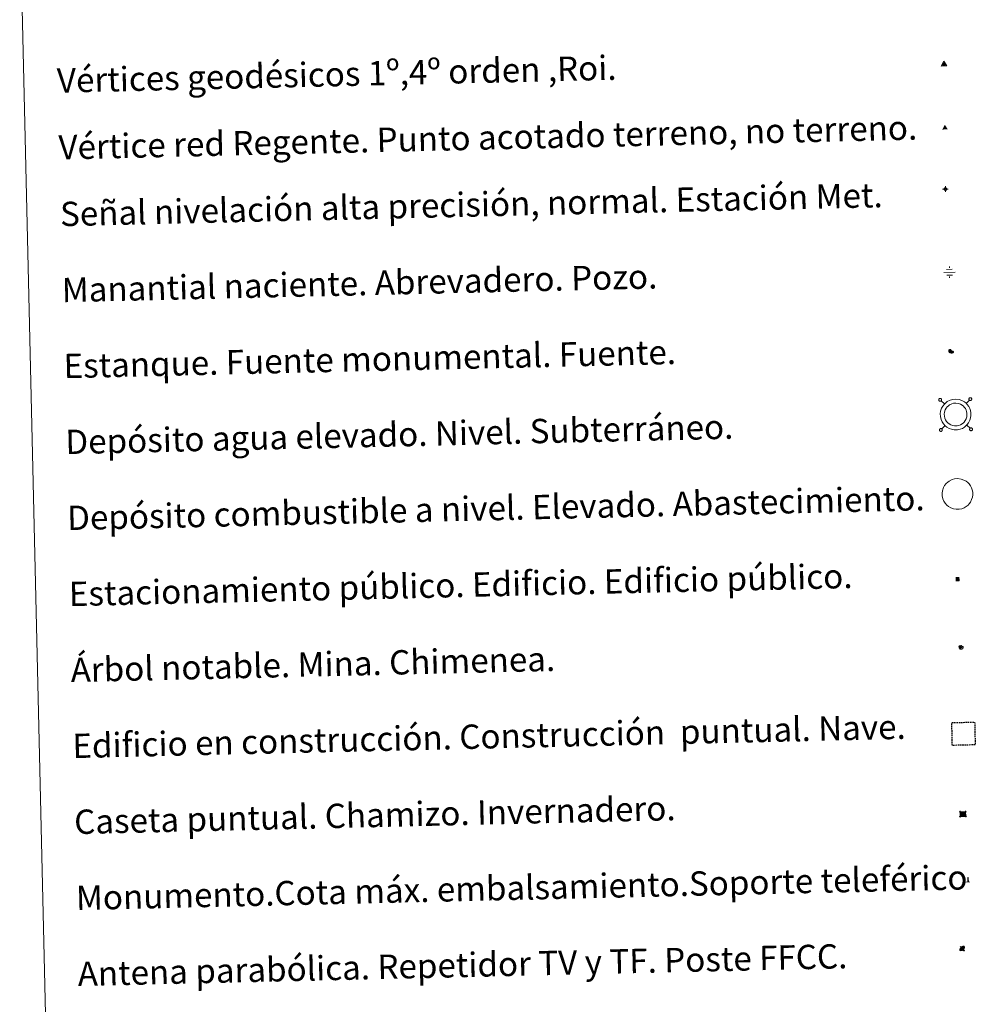
# Model space of a CAD drawing. Units: metres. Extents: x 657571 to 662093, y 4736779 to 4739852.
# Drawn here: x 657904 to 658219, y 4738157 to 4738481 of the extents above; entities that cross this region are included whole.
import ezdxf
from ezdxf.enums import TextEntityAlignment as Align

# ---------------------------------------------------------------- set-up
doc = ezdxf.new("R2010")
doc.units = ezdxf.units.M
doc.header["$MEASUREMENT"] = 0
doc.linetypes.add('TRAZOS', pattern=[0.75, 0.5, -0.25])
for name, color, linetype, lineweight in [('Carátula', 7, 'Continuous', 5), ('Level 13', 5, 'Continuous', 0), ('Level 15', 1, 'Continuous', 0), ('Level 19', 252, 'Continuous', 0), ('Level 33', 5, 'Continuous', 0), ('Level 36', 19, 'Continuous', 40), ('Level 63', 7, 'Continuous', 0), ('Level 8', 19, 'Continuous', 0)]:
    doc.layers.add(name, color=color, linetype=linetype, lineweight=lineweight)
doc.styles.add('Arial', font='ARIAL.TTF', dxfattribs={"height": 0.2})
doc.styles.add('Style-font002', font='font002.shx')

# ---------------------------------------------------------------- blocks, each defined once
blk = doc.blocks.new('5VG1OR')
at = {"layer": 'Carátula', "linetype": 'Continuous', "lineweight": 5}
h = blk.add_hatch(color=1, dxfattribs=at)
edge = h.paths.add_edge_path()
edge.add_arc((0, 0), 0.75, 359.999, 719.999)
at = {"layer": 'Carátula', "color": 250, "linetype": 'Continuous', "lineweight": 5}
for p, q in [((0, 5.2), (-0.1, 0.7)), ((-0.1, 0.7), (0, 5.2)), ((-0.1, -0.8), (-0.1, -2.6)), ((-0.1, -2.6), (-0.1, -0.8))]:
    blk.add_line(p, q, dxfattribs=at)
at = {"layer": 'Carátula', "color": 250, "linetype": 'Continuous', "lineweight": 5, "flags": 128}
for points in [[(0, 5.2), (-4.6, -2.6), (-0.1, -2.6)], [(-0.1, -2.6), (4.4, -2.6), (0, 5.2)]]:
    blk.add_lwpolyline(points, dxfattribs=at)
at = {"layer": 'Carátula', "color": 250, "linetype": 'Continuous', "lineweight": 5, "extrusion": (0, 0, -1)}
for start, end in [(272.8103, 87.2175), (87.1918, 272.8103)]:
    blk.add_arc((0, 0, 0), 0.75, start, end, dxfattribs=at)
at = {"layer": 'Carátula', "color": 250, "linetype": 'Continuous', "lineweight": 5}
blk.add_3dface([(9, -5.2), (-9, -5.2), (-0.1, 10.4)], dxfattribs=at)
blk = doc.blocks.new('5NIVA')
at = {"layer": 'Carátula', "color": 7, "linetype": 'Continuous', "lineweight": 5, "flags": 128}
for points in [[(3.9, -0.1), (3.9, 0.1), (3.9, 0.3), (3.9, 0.5), (3.8, 0.7), (3.8, 0.9), (3.7, 1.1), (3.6, 1.3), (3.6, 1.4), (3.5, 1.6), (3.4, 1.8), (3.3, 2), (3.2, 2.1), (3, 2.3), (2.9, 2.5), (2.8, 2.6), (2.6, 2.7), (2.5, 2.8), (2.3, 3), (2.2, 3.1), (2, 3.2), (1.8, 3.3), (1.6, 3.4), (1.4, 3.4), (1.3, 3.5), (1, 3.6), (0.9, 3.6), (0.7, 3.7), (0.5, 3.7), (0.3, 3.7), (0.1, 3.7), (-0.1, 3.7), (-0.3, 3.7), (-0.5, 3.7), (-0.7, 3.6), (-0.9, 3.6), (-1.1, 3.5), (-1.3, 3.4), (-1.4, 3.4), (-1.6, 3.3), (-1.8, 3.2), (-2, 3.1), (-2.1, 3), (-2.3, 2.8), (-2.5, 2.7), (-2.6, 2.6), (-2.7, 2.5), (-2.9, 2.3), (-3, 2.1), (-3.1, 2), (-3.2, 1.8), (-3.3, 1.6), (-3.4, 1.4), (-3.5, 1.3), (-3.5, 1.1), (-3.6, 0.9), (-3.6, 0.7), (-3.7, 0.5), (-3.7, 0.3), (-3.7, 0.1), (-3.7, -0.1), (-3.7, -0.3), (-3.7, -0.5), (-3.7, -0.7), (-3.6, -0.9), (-3.6, -1.1), (-3.5, -1.3), (-3.5, -1.5), (-3.4, -1.6), (-3.3, -1.8), (-3.2, -2), (-3.1, -2.2), (-3, -2.3), (-2.9, -2.5), (-2.7, -2.7), (-2.6, -2.8), (-2.5, -2.9), (-2.3, -3.1), (-2.1, -3.2), (-2, -3.3), (-1.8, -3.4), (-1.6, -3.5), (-1.5, -3.6), (-1.3, -3.7), (-1.1, -3.7), (-0.9, -3.8), (-0.7, -3.8), (-0.5, -3.9), (-0.3, -3.9), (-0.1, -3.9), (0.1, -3.9), (0.3, -3.9), (0.5, -3.9), (0.7, -3.9), (0.9, -3.8), (1, -3.8), (1.3, -3.7), (1.5, -3.7), (1.6, -3.6), (1.8, -3.5), (2, -3.4)], [(2.1, -0.1), (2.1, 0), (2.1, 0.1), (2.1, 0.2), (2.1, 0.3), (2, 0.4), (2, 0.5), (2, 0.6), (1.9, 0.7), (1.9, 0.8), (1.9, 0.9), (1.8, 1), (1.7, 1.1), (1.7, 1.2), (1.6, 1.2), (1.5, 1.3), (1.5, 1.4), (1.4, 1.4), (1.3, 1.5), (1.2, 1.6), (1.1, 1.6), (1.1, 1.7), (1, 1.7), (0.9, 1.8), (0.8, 1.8), (0.7, 1.8), (0.6, 1.8), (0.5, 1.9), (0.4, 1.9), (0.3, 1.9), (0.2, 1.9), (0.1, 1.9), (0, 1.9), (-0.1, 1.9), (-0.2, 1.8), (-0.3, 1.8), (-0.4, 1.8), (-0.5, 1.8), (-0.6, 1.7), (-0.7, 1.7), (-0.8, 1.6), (-0.9, 1.6), (-1, 1.5), (-1, 1.4), (-1.1, 1.4), (-1.2, 1.3), (-1.3, 1.2), (-1.3, 1.2), (-1.4, 1.1), (-1.5, 1), (-1.5, 0.9), (-1.6, 0.8), (-1.6, 0.7), (-1.6, 0.6), (-1.7, 0.5), (-1.7, 0.4), (-1.7, 0.3), (-1.8, 0.2), (-1.8, 0.1), (-1.8, 0), (-1.8, -0.1), (-1.8, -0.2), (-1.8, -0.3), (-1.7, -0.4), (-1.7, -0.5), (-1.7, -0.6), (-1.7, -0.7), (-1.6, -0.8), (-1.6, -0.8), (-1.6, -0.9), (-1.5, -1), (-1.5, -1.1), (-1.4, -1.2), (-1.3, -1.3), (-1.3, -1.4), (-1.2, -1.4), (-1.1, -1.5), (-1.1, -1.6), (-1, -1.6), (-0.9, -1.7), (-0.8, -1.7), (-0.7, -1.8), (-0.6, -1.8), (-0.5, -1.9), (-0.4, -1.9), (-0.3, -1.9), (-0.2, -2), (-0.1, -2), (0, -2), (0.1, -2), (0.2, -2), (0.3, -2), (0.4, -2), (0.5, -2), (0.6, -2), (0.7, -1.9), (0.8, -1.9), (0.9, -1.9), (1, -1.8), (1.1, -1.8), (1.1, -1.7)], [(0.1, 3.7), (0.1, 7.5)], [(-3.7, -0.1), (-7.6, -0.1)], [(0.1, -3.9), (0.1, -7.8)], [(1.1, -1.7), (1.2, -1.7), (1.3, -1.6), (1.4, -1.6), (1.5, -1.5), (1.5, -1.4), (1.6, -1.4), (1.7, -1.3), (1.7, -1.2), (1.8, -1.1), (1.8, -1), (1.9, -0.9), (2, -0.8), (2, -0.8), (2, -0.7), (2, -0.6), (2.1, -0.5), (2.1, -0.4), (2.1, -0.3), (2.1, -0.2), (2.1, -0.1)], [(2, -3.4), (2.2, -3.3), (2.3, -3.2), (2.5, -3.1), (2.6, -2.9), (2.8, -2.8), (2.9, -2.7), (3, -2.5), (3.2, -2.3), (3.3, -2.2), (3.4, -2), (3.5, -1.8), (3.6, -1.6), (3.6, -1.5), (3.7, -1.3), (3.8, -1.1), (3.8, -0.9), (3.8, -0.7), (3.9, -0.5), (3.9, -0.3), (3.9, -0.1)], [(3.9, -0.1), (7.7, -0.1)]]:
    blk.add_lwpolyline(points, dxfattribs=at)
blk = doc.blocks.new('5NACIE')
at = {"layer": 'Carátula', "color": 170, "linetype": 'Continuous', "lineweight": 5, "flags": 128}
for points in [[(-8.4, 0), (8.4, 0)], [(-4.2, 4.2), (4.2, 4.2)], [(0, 6.3), (0, 8.4)], [(-4.2, -4.2), (4.2, -4.2)], [(0, -6.3), (0, -8.4)]]:
    blk.add_lwpolyline(points, dxfattribs=at)
blk = doc.blocks.new('5ESTAN')
at = {"layer": 'Carátula', "linetype": 'Continuous', "lineweight": 5}
blk.add_hatch(color=154, dxfattribs=at).paths.add_polyline_path([(3.3, -4.6), (2.4, -4.6), (0.5, -4.4), (-1.3, -4), (-2.3, -3.7), (-3.6, -3.1), (-4.7, -2.3), (-5.3, -1.8), (-6.1, -0.7), (-6.4, -0.1), (-6.8, 0.8), (-7.1, 2.3), (-7.1, 3.3), (-7, 3.7), (-6.7, 4.4), (-6.4, 5), (-5.3, 6.1), (-4.8, 6.5), (-3.6, 7.1), (-2.6, 7.3), (-1.8, 7.2), (-1.4, 7.1), (-0.9, 6.9), (0, 6.1), (1.5, 3.8), (2.2, 2.9), (2.6, 2.5), (3.5, 2.1), (4.5, 1.8), (5.8, 1.6), (6.4, 1.4), (7.5, 1), (7.9, 0.7), (8.4, 0.2), (8.7, -0.4), (8.8, -0.8), (8.7, -1.3), (8.2, -2.3), (7.6, -3.1), (6.8, -3.7), (6.3, -4), (5.8, -4.2), (4.6, -4.5)])
at = {"layer": 'Carátula', "color": 1, "linetype": 'Continuous', "lineweight": 5, "flags": 128}
blk.add_lwpolyline([(2.4, -4.6), (3.3, -4.6), (4.6, -4.5), (5.8, -4.2), (6.3, -4), (6.8, -3.7), (7.6, -3.1), (8.2, -2.3), (8.7, -1.3), (8.8, -0.8), (8.7, -0.4), (8.4, 0.2), (7.9, 0.7), (7.5, 1), (6.4, 1.4), (5.8, 1.6), (4.5, 1.8), (3.5, 2.1), (2.6, 2.5), (2.2, 2.9), (1.5, 3.8), (0, 6.1), (-0.9, 6.9), (-1.4, 7.1), (-1.8, 7.2), (-2.6, 7.3), (-3.6, 7.1), (-4.8, 6.5), (-5.3, 6.1), (-6.4, 5), (-6.7, 4.4), (-7, 3.7), (-7.1, 3.3), (-7.1, 2.3), (-6.8, 0.8), (-6.4, -0.1), (-6.1, -0.7), (-5.3, -1.8), (-4.7, -2.3), (-3.6, -3.1), (-2.3, -3.7), (-1.3, -4), (0.5, -4.4)], close=True, dxfattribs=at)
blk = doc.blocks.new('5CASET')
at = {"layer": 'Carátula', "linetype": 'Continuous', "lineweight": 5}
blk.add_hatch(color=232, dxfattribs=at).paths.add_polyline_path([(4.5, -3.7), (-4.5, -3.7), (-4.5, 3.7), (4.5, 3.7)])
at = {"layer": 'Carátula', "color": 1, "linetype": 'Continuous', "lineweight": 5}
for p, q in [((6.1, 3.7), (-6.1, 3.7)), ((6.1, 3.7), (-6.1, 3.7)), ((-4.5, 5.3), (-4.5, -5.3)), ((-4.5, 5.3), (-4.5, -5.3)), ((4.5, -5.3), (4.5, 5.3)), ((4.5, -5.3), (4.5, 5.3)), ((-6.1, -3.7), (6.1, -3.7)), ((-6.1, -3.7), (6.1, -3.7))]:
    blk.add_line(p, q, dxfattribs=at)
blk.add_3dface([(-4.5, -3.7), (4.5, -3.7), (4.5, 3.7), (-4.5, 3.7)], dxfattribs=at)
blk = doc.blocks.new('5PARAB')
at = {"layer": 'Carátula', "linetype": 'Continuous', "lineweight": 5}
h = blk.add_hatch(color=43, dxfattribs=at)
edge = h.paths.add_edge_path()
edge.add_ellipse((0.3, 0.2), major_axis=(4.58, 4.58), ratio=0.5, start_angle=240, end_angle=269.9993)
edge.add_ellipse((0.3, 0.2), major_axis=(4.58, 4.58), ratio=0.5, start_angle=269.9993, end_angle=359.9987)
edge.add_ellipse((0.3, 0.2), major_axis=(4.58, 4.58), ratio=0.5, start_angle=0, end_angle=87.2989)
edge.add_line((-1.8, 2.7), (0.5, 0.4))
edge.add_line((0.5, 0.4), (0, 0))
edge.add_line((0, 0), (-2.3, 2.3))
edge.add_line((-2.3, 2.3), (-2.3, 2.3))
edge.add_ellipse((0.3, 0.2), major_axis=(4.58, 4.58), ratio=0.5, start_angle=92.9733, end_angle=180)
edge.add_ellipse((0.3, 0.2), major_axis=(4.58, 4.58), ratio=0.5, start_angle=180, end_angle=240)
h = blk.add_hatch(color=170, dxfattribs=at)
edge = h.paths.add_edge_path()
edge.add_ellipse((0.3, 0.2), major_axis=(4.58, 4.58), ratio=0.7, start_angle=269.9995, end_angle=359.999)
edge.add_ellipse((0.3, 0.2), major_axis=(4.58, 4.58), ratio=0.5, start_angle=180, end_angle=359.9986, ccw=False)
edge.add_ellipse((0.3, 0.2), major_axis=(4.58, 4.58), ratio=0.7, start_angle=180.0194, end_angle=269.9995)
at = {"layer": 'Carátula', "color": 170, "linetype": 'Continuous', "lineweight": 5}
for p, q in [((0.2, 0.2), (-4.3, 4.7)), ((0, 0), (-2.3, 2.3)), ((-1.8, 2.7), (0.5, 0.4)), ((0.5, 0.4), (0, 0)), ((3, -4.2), (3, -5.4)), ((3, -5.4), (5.3, -5.4)), ((5.3, -5.4), (4.2, -3.1))]:
    blk.add_line(p, q, dxfattribs=at)
at = {"layer": 'Carátula', "color": 1, "linetype": 'Continuous', "lineweight": 5}
blk.add_line((0, 0), (0.5, 0.4), dxfattribs=at)
at = {"layer": 'Carátula', "color": 170, "linetype": 'Continuous', "lineweight": 5}
for start_param, end_param in [(1.62269, 3.141593), (0, 1.523654), (4.712377, 6.283162), (3.141593, 4.18879), (4.18879, 4.712377)]:
    blk.add_ellipse((0.3, 0.2, 0), major_axis=(4.58, 4.58), ratio=0.5, start_param=start_param, end_param=end_param, dxfattribs=at)
at = {"layer": 'Carátula', "color": 170, "linetype": 'Continuous', "lineweight": 5, "extrusion": (0, 0, -1)}
for start_param, end_param in [(1.570805, 1.740266), (1.512222, 1.570805)]:
    blk.add_ellipse((0.3, 0.2, 0), major_axis=(5.01, 5.01), ratio=0.725704, start_param=start_param, end_param=end_param, dxfattribs=at)
blk = doc.blocks.new('5ARBOL')
at = {"layer": 'Carátula', "color": 92, "linetype": 'Continuous', "lineweight": 5, "flags": 128}
blk.add_lwpolyline([(-2.7, 0.2), (-3.2, 0.4), (-3.7, 0.8), (-3.9, 1.4), (-4, 2), (-3.9, 2.5), (-3.7, 2.9), (-3.2, 3.2), (-2.9, 3.4), (-2.5, 3.4), (-2.3, 3.5), (-1.8, 3.4), (-1.5, 3.3), (-1.4, 3.2), (-1.2, 2.9), (-1, 2.5), (-0.8, 2.2), (-0.7, 2.2), (-0.7, 2.7), (-0.4, 3.1), (-0.1, 3.4), (0.4, 3.6), (0.7, 3.7), (1.3, 3.7), (1.8, 3.5), (2.3, 3), (2.5, 2.4), (2.5, 1.9), (2.3, 1.5), (2, 0.9), (2.7, 1.5), (3.3, 1.6), (4, 1.6), (4.5, 1.3), (5, 0.8), (5.2, 0.3), (5.3, -0.1), (5.3, -0.4), (5.2, -0.8), (5, -1.4), (4.3, -1.9), (3.8, -2.1), (3.3, -2.1), (2.9, -2.1), (2.3, -1.7), (2.7, -2.1), (2.9, -2.5), (2.9, -3.1), (2.8, -3.5), (2.3, -4.1), (1.8, -4.3), (1.1, -4.3), (0.7, -4.2), (0.3, -3.8), (0.2, -3.5), (0, -2.9), (0, -2.8), (-0.1, -3.3), (-0.2, -3.6), (-0.3, -4), (-0.7, -4.2), (-1, -4.3), (-1.2, -4.3), (-1.7, -4.2), (-2, -4.1), (-2.3, -3.7), (-2.5, -3.3), (-2.6, -3.1), (-2.5, -2.6), (-2.2, -2.3), (-1.9, -2), (-1.9, -1.9), (-2.7, -2.1), (-3.1, -1.9), (-3.3, -1.5), (-3.6, -1.2), (-3.6, -0.8), (-3.4, -0.3), (-3.2, 0)], close=True, dxfattribs=at)
for points in [[(-1.9, 0.5), (-2.1, 0.6), (-2.1, 0.7), (-2.1, 0.9), (-2.1, 1.1), (-2, 1.3), (-2, 1.4), (-1.9, 1.4), (-1.8, 1.5), (-1.5, 1.5), (-1.4, 1.5), (-1.2, 1.4), (-1.1, 1.4), (-1, 1.2), (-0.9, 1.1), (-0.9, 0.9), (-0.9, 0.9), (-0.9, 0.9)], [(0.3, 0.5), (0.5, 0.9), (0.8, 1.1), (1.2, 1.1), (1.4, 1), (1.6, 0.9), (1.7, 0.8), (1.8, 0.5), (1.9, 0.4), (1.9, -0.1), (1.9, -0.3), (1.7, -0.5), (1.6, -0.6), (1.4, -0.6), (1.2, -0.7), (1.1, -0.7), (0.9, -0.7), (0.9, -0.7)], [(-1.7, -1), (-1.8, -0.9), (-1.8, -0.7), (-1.7, -0.5), (-1.5, -0.4), (-1.5, -0.4), (-1.4, -0.3)], [(-1.7, -1), (-1.7, -1.2), (-1.5, -1.4), (-1.2, -1.5), (-1.1, -1.5), (-0.9, -1.5), (-0.7, -1.5), (-0.5, -1.4), (-0.5, -1.3), (-0.4, -1.1), (-0.4, -1), (-0.4, -0.9), (-0.4, -0.8)]]:
    blk.add_lwpolyline(points, dxfattribs=at)
blk = doc.blocks.new('5MONUM')
at = {"layer": 'Carátula', "linetype": 'Continuous', "lineweight": 5, "extrusion": (0, 0, -1)}
blk.add_hatch(color=252, dxfattribs=at).paths.add_polyline_path([(6.4, -8.5), (-6.5, -8.5), (-6.5, -6.6), (-2.9, -6.6), (-1.7, 8), (0, 9.7), (1.6, 8), (2.7, -6.6), (6.4, -6.6)])
blk = doc.blocks.new('5VGRR')
at = {"layer": 'Carátula', "linetype": 'Continuous', "lineweight": 5}
blk.add_hatch(color=131, dxfattribs=at).paths.add_polyline_path([(0, -5.2), (-9, -5.2), (0, 10.4), (0, 5.2), (-4.5, -2.6), (0, -2.6)])
h = blk.add_hatch(color=1, dxfattribs=at)
edge = h.paths.add_edge_path()
edge.add_arc((0, 0), 0.75, 359.999, 719.999)
at = {"layer": 'Carátula', "linetype": 'Continuous', "lineweight": 5, "extrusion": (0, 0, -1)}
blk.add_hatch(color=131, dxfattribs=at).paths.add_polyline_path([(-9, -5.2), (0, 10.4), (0, 5.2), (-4.4, -2.6), (0, -2.6), (0, -5.2)])
at = {"layer": 'Carátula', "color": 250, "linetype": 'Continuous', "lineweight": 5}
for p, q in [((0, 5.2), (-0.1, 0.7)), ((-0.1, 0.7), (0, 5.2)), ((0, -0.8), (0, -2.6)), ((0, -2.6), (0, -0.8))]:
    blk.add_line(p, q, dxfattribs=at)
at = {"layer": 'Carátula', "color": 250, "linetype": 'Continuous', "lineweight": 5, "flags": 128}
for points in [[(0, 5.2), (-4.5, -2.6), (0, -2.6)], [(0, -2.6), (4.4, -2.6), (0, 5.2)]]:
    blk.add_lwpolyline(points, dxfattribs=at)
at = {"layer": 'Carátula', "color": 250, "linetype": 'Continuous', "lineweight": 5, "extrusion": (0, 0, -1)}
for start, end in [(272.8103, 87.2175), (87.1918, 272.8103)]:
    blk.add_arc((0, 0, 0), 0.75, start, end, dxfattribs=at)
blk = doc.blocks.new('5ESTAC')
at = {"layer": 'Carátula', "linetype": 'Continuous', "lineweight": 5, "extrusion": (0, 0, -1)}
for color, points in [(141, [(-5.8, -6.3), (-5.8, 6), (5.4, 6), (5.4, -6.3)]), (254, [(-4.8, -5), (-4.8, -4.6), (4, -4.6), (4, -5)])]:
    blk.add_hatch(color=color, dxfattribs=at).paths.add_polyline_path(points)
at = {"layer": 'Carátula', "color": 254, "linetype": 'Continuous', "lineweight": 5, "style": 'Style-font002'}
blk.add_text('P', height=8.9, rotation=359.9991, dxfattribs=at).set_placement((-0.3, 0.6), align=Align.MIDDLE_CENTER)

msp = doc.modelspace()

# ---------------------------------------------------------------- linework, layer by layer
at = {"layer": 'Level 63', "linetype": 'Continuous', "lineweight": 0}
msp.add_lwpolyline([(657903.74, 4738517.58), (658349.54, 4738527.94), (658388.74, 4736841.36), (657942.94, 4736831), (657903.74, 4738517.58)], close=True, dxfattribs=at)
at = {"layer": 'Level 63', "color": 19, "linetype": 'Continuous', "lineweight": 0}
for points in [[(658206.23, 4738356.13), (658206.17, 4738356.07), (658206.13, 4738355.99), (658206.11, 4738355.91), (658206.1, 4738355.82), (658206.1, 4738355.74), (658206.12, 4738355.65), (658206.16, 4738355.57), (658206.21, 4738355.5), (658206.28, 4738355.44), (658206.35, 4738355.4), (658206.43, 4738355.36), (658206.51, 4738355.35), (658206.6, 4738355.34), (658206.68, 4738355.36), (658206.77, 4738355.39), (658206.84, 4738355.43), (658206.9, 4738355.49), (658206.96, 4738355.56), (658207, 4738355.63), (658207.03, 4738355.72), (658207.03, 4738355.8), (658207.03, 4738355.89), (658207.01, 4738355.97), (658206.97, 4738356.05), (658206.92, 4738356.12), (658206.86, 4738356.18), (658206.78, 4738356.22), (658206.7, 4738356.26), (658206.62, 4738356.28), (658206.53, 4738356.28), (658206.45, 4738356.26), (658206.37, 4738356.24), (658206.29, 4738356.19), (658206.23, 4738356.13)], [(658208, 4738354.44), (658206.9, 4738355.49)], [(658215.12, 4738354.61), (658216.17, 4738355.7)], [(658216.16, 4738356.36), (658216.1, 4738356.3), (658216.06, 4738356.22), (658216.04, 4738356.14), (658216.03, 4738356.05), (658216.03, 4738355.97), (658216.05, 4738355.88), (658216.09, 4738355.8), (658216.14, 4738355.74), (658216.2, 4738355.67), (658216.28, 4738355.63), (658216.36, 4738355.59), (658216.44, 4738355.58), (658216.53, 4738355.58), (658216.61, 4738355.59), (658216.69, 4738355.62), (658216.77, 4738355.66), (658216.83, 4738355.72), (658216.89, 4738355.79), (658216.93, 4738355.86), (658216.95, 4738355.95), (658216.96, 4738356.03), (658216.96, 4738356.12), (658216.93, 4738356.2), (658216.9, 4738356.28), (658216.85, 4738356.35), (658216.78, 4738356.41), (658216.71, 4738356.46), (658216.63, 4738356.49), (658216.55, 4738356.51), (658216.46, 4738356.51), (658216.37, 4738356.49), (658216.29, 4738356.46), (658216.22, 4738356.42), (658216.16, 4738356.36)], [(658206.46, 4738346.2), (658206.41, 4738346.14), (658206.36, 4738346.06), (658206.34, 4738345.98), (658206.33, 4738345.89), (658206.33, 4738345.81), (658206.35, 4738345.72), (658206.39, 4738345.64), (658206.44, 4738345.58), (658206.51, 4738345.52), (658206.58, 4738345.47), (658206.66, 4738345.44), (658206.74, 4738345.42), (658206.83, 4738345.42), (658206.91, 4738345.43), (658206.99, 4738345.46), (658207.07, 4738345.5), (658207.13, 4738345.56), (658207.19, 4738345.63), (658207.23, 4738345.7), (658207.25, 4738345.79), (658207.27, 4738345.87), (658207.26, 4738345.96), (658207.24, 4738346.04), (658207.2, 4738346.12), (658207.15, 4738346.19), (658207.09, 4738346.25), (658207.01, 4738346.3), (658206.93, 4738346.33), (658206.85, 4738346.35), (658206.76, 4738346.35), (658206.68, 4738346.34), (658206.6, 4738346.3), (658206.52, 4738346.26), (658206.46, 4738346.2)], [(658208.16, 4738347.32), (658207.12, 4738346.22)], [(658215.29, 4738347.48), (658216.39, 4738346.44)], [(658216.39, 4738346.44), (658216.33, 4738346.37), (658216.29, 4738346.29), (658216.27, 4738346.21), (658216.26, 4738346.12), (658216.26, 4738346.04), (658216.29, 4738345.95), (658216.32, 4738345.88), (658216.37, 4738345.8), (658216.43, 4738345.75), (658216.51, 4738345.7), (658216.59, 4738345.66), (658216.67, 4738345.65), (658216.76, 4738345.64), (658216.84, 4738345.66), (658216.92, 4738345.69), (658217, 4738345.73), (658217.06, 4738345.79), (658217.12, 4738345.86), (658217.16, 4738345.94), (658217.18, 4738346.02), (658217.19, 4738346.1), (658217.19, 4738346.19), (658217.17, 4738346.27), (658217.13, 4738346.35), (658217.08, 4738346.42), (658217.01, 4738346.48), (658216.94, 4738346.53), (658216.86, 4738346.56), (658216.78, 4738346.58), (658216.69, 4738346.58), (658216.61, 4738346.57), (658216.52, 4738346.54), (658216.45, 4738346.49), (658216.39, 4738346.44)]]:
    msp.add_lwpolyline(points, dxfattribs=at)
for points in [[(658207.98, 4738354.41), (658208.45, 4738354.84), (658208.92, 4738355.2), (658209.91, 4738355.69), (658210.7, 4738355.93), (658211.7, 4738356), (658212.85, 4738355.87), (658213.74, 4738355.54), (658214.53, 4738355.11), (658215.07, 4738354.68), (658215.48, 4738354.25), (658215.96, 4738353.57), (658216.3, 4738352.92), (658216.51, 4738352.26), (658216.67, 4738351.52), (658216.67, 4738350.67), (658216.57, 4738349.91), (658216.31, 4738349.07), (658215.93, 4738348.29), (658215.5, 4738347.71), (658215.16, 4738347.31), (658214.56, 4738346.84), (658213.87, 4738346.42), (658213.11, 4738346.11), (658212.26, 4738345.93), (658211.2, 4738345.92), (658210.31, 4738346.1), (658209.51, 4738346.38), (658208.73, 4738346.83), (658208.2, 4738347.3), (658207.64, 4738347.89), (658207.21, 4738348.57), (658206.87, 4738349.32), (658206.67, 4738350.3), (658206.62, 4738351.16), (658206.72, 4738352.02), (658207.03, 4738353.01), (658207.42, 4738353.74), (658207.98, 4738354.41)], [(658208.91, 4738353.53), (658209.27, 4738353.86), (658209.59, 4738354.11), (658210.38, 4738354.5), (658210.93, 4738354.66), (658211.67, 4738354.72), (658212.56, 4738354.62), (658213.21, 4738354.37), (658213.82, 4738354.04), (658214.2, 4738353.74), (658214.49, 4738353.43), (658214.87, 4738352.9), (658215.12, 4738352.42), (658215.28, 4738351.94), (658215.39, 4738351.39), (658215.39, 4738350.75), (658215.32, 4738350.19), (658215.11, 4738349.54), (658214.83, 4738348.95), (658214.49, 4738348.5), (658214.27, 4738348.23), (658213.83, 4738347.9), (658213.28, 4738347.56), (658212.73, 4738347.34), (658212.12, 4738347.21), (658211.32, 4738347.2), (658210.64, 4738347.34), (658210.05, 4738347.54), (658209.49, 4738347.88), (658209.08, 4738348.23), (658208.65, 4738348.68), (658208.34, 4738349.17), (658208.09, 4738349.72), (658207.94, 4738350.46), (658207.9, 4738351.13), (658207.97, 4738351.75), (658208.22, 4738352.51), (658208.49, 4738353.02), (658208.91, 4738353.53)]]:
    msp.add_lwpolyline(points, close=True, dxfattribs=at)
at = {"layer": 'Level 63', "color": 1, "linetype": 'Continuous', "lineweight": 0}
msp.add_lwpolyline([(658208.58, 4738328.3), (658209.05, 4738328.74), (658209.52, 4738329.1), (658210.51, 4738329.58), (658211.3, 4738329.83), (658212.3, 4738329.89), (658213.46, 4738329.76), (658214.35, 4738329.43), (658215.14, 4738329), (658215.67, 4738328.58), (658216.09, 4738328.14), (658216.57, 4738327.47), (658216.91, 4738326.81), (658217.12, 4738326.16), (658217.27, 4738325.42), (658217.28, 4738324.56), (658217.18, 4738323.8), (658216.91, 4738322.97), (658216.54, 4738322.19), (658216.11, 4738321.6), (658215.77, 4738321.2), (658215.17, 4738320.74), (658214.47, 4738320.32), (658213.72, 4738320), (658212.87, 4738319.83), (658211.81, 4738319.82), (658210.92, 4738320), (658210.12, 4738320.27), (658209.34, 4738320.73), (658208.81, 4738321.2), (658208.24, 4738321.78), (658207.82, 4738322.46), (658207.47, 4738323.22), (658207.27, 4738324.19), (658207.22, 4738325.06), (658207.32, 4738325.92), (658207.64, 4738326.91), (658208.03, 4738327.63), (658208.58, 4738328.3)], close=True, dxfattribs=at)
at = {"layer": 'Level 63', "color": 1, "linetype": 'TRAZOS', "lineweight": 30}
msp.add_lwpolyline([(658210.58, 4738242.13), (658210.41, 4738249.63), (658217.91, 4738249.8), (658218.08, 4738242.3), (658210.58, 4738242.13)], close=True, dxfattribs=at)

# ---------------------------------------------------------------- block references
at = {"layer": 'Level 13', "color": 5, "linetype": 'Continuous', "lineweight": 0, "xscale": 0.2249993943059448, "yscale": 0.2249993943059448, "rotation": 1.331773231400441}
msp.add_blockref('5NACIE', (658209.63, 4738397.78), dxfattribs=at)
msp.add_blockref('5NACIE', (658209.63, 4738397.78), dxfattribs=at)
at = {"layer": 'Level 15', "color": 1, "linetype": 'Continuous', "lineweight": 0}
for name, p, xscale, yscale, rotation in [('5ESTAN', (658210.1, 4738371.64), 0.09999983015004542, 0.09999983015004542, 1.331475483768197), ('5ESTAN', (658210.1, 4738371.64), 0.09999983015004542, 0.09999983015004542, 1.331475483768197), ('5CASET', (658214.07, 4738219.52), 0.1999996661049191, 0.1999996661049191, 1.331742216439576), ('5CASET', (658214.07, 4738219.52), 0.1999996661049191, 0.1999996661049191, 1.331742216439576)]:
    msp.add_blockref(name, p, dxfattribs=dict(at, xscale=xscale, yscale=yscale, rotation=rotation))
at = {"layer": 'Level 15', "color": 253, "linetype": 'Continuous', "lineweight": 0, "xscale": 0.09999983015004542, "yscale": 0.09999983015004542, "rotation": 1.331475483768197}
msp.add_blockref('5MONUM', (658215.74, 4738197.98), dxfattribs=at)
msp.add_blockref('5MONUM', (658215.74, 4738197.98), dxfattribs=at)
at = {"layer": 'Level 19', "color": 133, "linetype": 'Continuous', "lineweight": 0, "xscale": 0.1157620610880169, "yscale": 0.1157620610880169, "rotation": 1.33158219616202}
msp.add_blockref('5ESTAC', (658212.26, 4738296.87), dxfattribs=at)
msp.add_blockref('5ESTAC', (658212.26, 4738296.87), dxfattribs=at)
at = {"layer": 'Level 33', "color": 5, "linetype": 'Continuous', "lineweight": 0, "xscale": 0.1499993002786455, "yscale": 0.1499993002786455, "rotation": 1.332013083800051}
msp.add_blockref('5PARAB', (658213.77, 4738175.31), dxfattribs=at)
msp.add_blockref('5PARAB', (658213.77, 4738175.31), dxfattribs=at)
at = {"layer": 'Level 36', "color": 92, "linetype": 'Continuous', "lineweight": 0, "xscale": 0.1499993002786455, "yscale": 0.1499993002786455, "rotation": 1.332013083800051}
msp.add_blockref('5ARBOL', (658213.37, 4738274.4), dxfattribs=at)
msp.add_blockref('5ARBOL', (658213.37, 4738274.4), dxfattribs=at)
at = {"layer": 'Level 8', "color": 19, "linetype": 'Continuous', "lineweight": 0, "xscale": 0.09999983015004542, "yscale": 0.09999983015004542, "rotation": 1.331475483768197}
msp.add_blockref('5VG1OR', (658207.83, 4738466.14), dxfattribs=at)
msp.add_blockref('5VG1OR', (658207.83, 4738466.14), dxfattribs=at)
at = {"layer": 'Level 8', "color": 1, "linetype": 'Continuous', "lineweight": 0, "xscale": 0.09999983015004542, "yscale": 0.09999983015004542, "rotation": 1.331475483768197}
msp.add_blockref('5VGRR', (658208.15, 4738445.25), dxfattribs=at)
msp.add_blockref('5VGRR', (658208.15, 4738445.25), dxfattribs=at)
at = {"layer": 'Level 8', "linetype": 'Continuous', "lineweight": 0, "xscale": 0.1199993319629686, "yscale": 0.1199993319629686, "rotation": 1.331702928229307}
msp.add_blockref('5NIVA', (658208.28, 4738425.14), dxfattribs=at)
msp.add_blockref('5NIVA', (658208.28, 4738425.14), dxfattribs=at)

# ---------------------------------------------------------------- texts
at = {"layer": 'Level 63', "linetype": 'Continuous', "lineweight": 0, "style": 'Arial'}
for s, p in [('Vértices geodésicos 1º,4º orden ,Roi.', (657915.99, 4738460.8)), ('Vértice red Regente. Punto acotado terreno, no terreno.', (657916.5, 4738438.84)), ('Señal nivelación alta precisión, normal. Estación Met.', (657917.02, 4738416.89)), ('Manantial naciente. Abrevadero. Pozo.', (657917.59, 4738391.89)), ('Estanque. Fuente monumental. Fuente.', (657918.18, 4738366.9)), ('Depósito agua elevado. Nivel. Subterráneo.', (657918.76, 4738341.91)), ('Depósito combustible a nivel. Elevado. Abastecimiento.', (657919.34, 4738316.92)), ('Estacionamiento público. Edificio. Edificio público.', (657919.92, 4738291.92)), ('Árbol notable. Mina. Chimenea.', (657920.5, 4738266.93)), ('Edificio en construcción. Construcción  puntual. Nave.', (657921.08, 4738241.94)), ('Caseta puntual. Chamizo. Invernadero.', (657921.66, 4738216.94)), ('Monumento.Cota máx. embalsamiento.Soporte teleférico', (657922.24, 4738191.95)), ('Antena parabólica. Repetidor TV y TF. Poste FFCC.', (657922.82, 4738166.96))]:
    msp.add_text(s, height=7.999, rotation=1.3316, dxfattribs=at).set_placement(p, align=Align.MIDDLE_LEFT)

doc.saveas('drawing.dxf')
